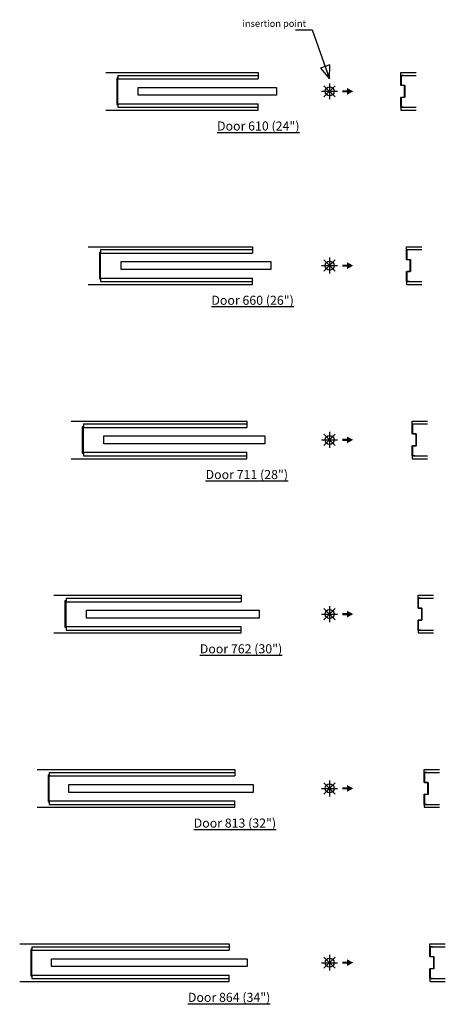
# Model space of a CAD drawing. Units: millimetres. Extents: x 1790 to 14858, y 432 to 9391.
# Drawn here: x 3223 to 5101, y 5046 to 9391 of the extents above; entities that cross this region are included whole.
import ezdxf

# ---------------------------------------------------------------- set-up
doc = ezdxf.new("R2010")
doc.units = ezdxf.units.MM
doc.layers.add('ECLISSE', color=1, linetype='Continuous')
doc.layers.add('PUNTO INSERIMENTO', color=7, linetype='Continuous')
doc.styles.get("Standard").update_dxf_attribs({"font": 'verdana.ttf'})

# ---------------------------------------------------------------- blocks, each defined once
blk = doc.blocks.new('Single 24')
at = {"layer": 'ECLISSE', "color": 7}
for p, q in [((-987.3, 83), (-314.5, 83)), ((314.5, 83), (382, 83)), ((314.5, 70.5), (314.5, 83)), ((314.5, 70.5), (382, 70.5)), ((-987.3, -83), (-314.5, -83)), ((314.5, -70.5), (382, -70.5)), ((314.5, -70.5), (314.5, -83)), ((314.5, -83), (382, -83))]:
    blk.add_line(p, q, dxfattribs=at)
at = {"layer": 'ECLISSE'}
for p, q in [((-933.5, 70.5), (-314.5, 70.5)), ((-933.5, 70.5), (-933.5, 58)), ((-933.5, 55), (-314.5, 55)), ((-314.5, 83), (-314.5, 55)), ((-933.5, -55), (-314.5, -55)), ((-933.5, -58), (-933.5, -70.5)), ((-933.5, -70.5), (-314.5, -70.5)), ((-314.5, -83), (-314.5, -55))]:
    blk.add_line(p, q, dxfattribs=at)
for points in [[(-933.5, 58), (-938.5, 58), (-938.5, -58), (-933.5, -58)], [(-234.5, 17.5), (-234.5, -17.5), (-844.5, -17.5), (-844.5, 17.5)]]:
    blk.add_lwpolyline(points, close=True, dxfattribs=at)
blk.add_lwpolyline([(330.8, 26), (315.2, 26, -0.412729), (314.5, 26.7), (314.5, 69.8, -0.415703), (315.2, 70.5), (325.6, 70.5), (325.6, 69.8), (315.2, 69.8), (315.2, 26.7), (330.8, 26.7, -0.414214), (331.5, 26), (331.5, -26, -0.414214), (330.8, -26.7), (315.2, -26.7), (315.2, -69.8), (325.6, -69.8), (325.6, -70.5), (315.2, -70.5, -0.412729), (314.5, -69.8), (314.5, -26.7, -0.415663), (315.2, -26), (330.8, -26)], format="xyb", close=True, dxfattribs=at)
blk = doc.blocks.new('Single 26')
at = {"layer": 'ECLISSE', "color": 7}
for p, q in [((-1064.3, 83), (-339.5, 83)), ((339.5, 83), (407, 83)), ((339.5, 70.5), (339.5, 83)), ((339.5, 70.5), (407, 70.5)), ((-1064.3, -83), (-339.5, -83)), ((339.5, -70.5), (407, -70.5)), ((339.5, -70.5), (339.5, -83)), ((339.5, -83), (407, -83))]:
    blk.add_line(p, q, dxfattribs=at)
at = {"layer": 'ECLISSE'}
for p, q in [((-1010.5, 70.5), (-339.5, 70.5)), ((-1010.5, 70.5), (-1010.5, 58)), ((-1010.5, 55), (-339.5, 55)), ((-339.5, 83), (-339.5, 55)), ((-1010.5, -55), (-339.5, -55)), ((-1010.5, -58), (-1010.5, -70.5)), ((-1010.5, -70.5), (-339.5, -70.5)), ((-339.5, -83), (-339.5, -55))]:
    blk.add_line(p, q, dxfattribs=at)
for points in [[(-1010.5, 58), (-1015.5, 58), (-1015.5, -58), (-1010.5, -58)], [(-259.5, 17.5), (-259.5, -17.5), (-919.5, -17.5), (-919.5, 17.5)]]:
    blk.add_lwpolyline(points, close=True, dxfattribs=at)
blk.add_lwpolyline([(355.8, 26), (340.2, 26, -0.412729), (339.5, 26.7), (339.5, 69.8, -0.415703), (340.2, 70.5), (350.6, 70.5), (350.6, 69.8), (340.2, 69.8), (340.2, 26.7), (355.8, 26.7, -0.414214), (356.5, 26), (356.5, -26, -0.414214), (355.8, -26.7), (340.2, -26.7), (340.2, -69.8), (350.6, -69.8), (350.6, -70.5), (340.2, -70.5, -0.412729), (339.5, -69.8), (339.5, -26.7, -0.415663), (340.2, -26), (355.8, -26)], format="xyb", close=True, dxfattribs=at)
blk = doc.blocks.new('Single 28')
at = {"layer": 'ECLISSE', "color": 7}
for p, q in [((-1139.8, 83), (-365, 83)), ((365, 83), (432.5, 83)), ((365, 70.5), (365, 83)), ((365, 70.5), (432.5, 70.5)), ((-1139.8, -83), (-365, -83)), ((365, -70.5), (432.5, -70.5)), ((365, -70.5), (365, -83)), ((365, -83), (432.5, -83))]:
    blk.add_line(p, q, dxfattribs=at)
at = {"layer": 'ECLISSE'}
for p, q in [((-1086, 70.5), (-365, 70.5)), ((-1086, 70.5), (-1086, 58)), ((-1086, 55), (-365, 55)), ((-365, 83), (-365, 55)), ((-1086, -55), (-365, -55)), ((-1086, -58), (-1086, -70.5)), ((-1086, -70.5), (-365, -70.5)), ((-365, -83), (-365, -55))]:
    blk.add_line(p, q, dxfattribs=at)
for points in [[(-1086, 58), (-1091, 58), (-1091, -58), (-1086, -58)], [(-285, 17.5), (-285, -17.5), (-996, -17.5), (-996, 17.5)]]:
    blk.add_lwpolyline(points, close=True, dxfattribs=at)
blk.add_lwpolyline([(381.3, 26), (365.7, 26, -0.412729), (365, 26.7), (365, 69.8, -0.415703), (365.7, 70.5), (376.1, 70.5), (376.1, 69.8), (365.7, 69.8), (365.7, 26.7), (381.3, 26.7, -0.414214), (382, 26), (382, -26, -0.414214), (381.3, -26.7), (365.7, -26.7), (365.7, -69.8), (376.1, -69.8), (376.1, -70.5), (365.7, -70.5, -0.412729), (365, -69.8), (365, -26.7, -0.415663), (365.7, -26), (381.3, -26)], format="xyb", close=True, dxfattribs=at)
blk = doc.blocks.new('Single 30')
at = {"layer": 'ECLISSE', "color": 7}
for p, q in [((-1216.3, 83), (-390.5, 83)), ((390.5, 83), (458, 83)), ((390.5, 70.5), (390.5, 83)), ((390.5, 70.5), (458, 70.5)), ((-1216.3, -83), (-390.5, -83)), ((390.5, -70.5), (458, -70.5)), ((390.5, -70.5), (390.5, -83)), ((390.5, -83), (458, -83))]:
    blk.add_line(p, q, dxfattribs=at)
at = {"layer": 'ECLISSE'}
for p, q in [((-1162.5, 70.5), (-390.5, 70.5)), ((-1162.5, 70.5), (-1162.5, 58)), ((-1162.5, 55), (-390.5, 55)), ((-390.5, 83), (-390.5, 55)), ((-1162.5, -55), (-390.5, -55)), ((-1162.5, -58), (-1162.5, -70.5)), ((-1162.5, -70.5), (-390.5, -70.5)), ((-390.5, -83), (-390.5, -55))]:
    blk.add_line(p, q, dxfattribs=at)
for points in [[(-1162.5, 58), (-1167.5, 58), (-1167.5, -58), (-1162.5, -58)], [(-310.5, 17.5), (-310.5, -17.5), (-1072.5, -17.5), (-1072.5, 17.5)]]:
    blk.add_lwpolyline(points, close=True, dxfattribs=at)
blk.add_lwpolyline([(406.8, 26), (391.2, 26, -0.412729), (390.5, 26.7), (390.5, 69.8, -0.415703), (391.2, 70.5), (401.6, 70.5), (401.6, 69.8), (391.2, 69.8), (391.2, 26.7), (406.8, 26.7, -0.414214), (407.5, 26), (407.5, -26, -0.414214), (406.8, -26.7), (391.2, -26.7), (391.2, -69.8), (401.6, -69.8), (401.6, -70.5), (391.2, -70.5, -0.412729), (390.5, -69.8), (390.5, -26.7, -0.415663), (391.2, -26), (406.8, -26)], format="xyb", close=True, dxfattribs=at)
blk = doc.blocks.new('Single 32')
at = {"layer": 'ECLISSE', "color": 7}
for p, q in [((-1290.3, 83), (-417.5, 83)), ((417.5, 83), (485, 83)), ((417.5, 70.5), (417.5, 83)), ((417.5, 70.5), (485, 70.5)), ((-1290.3, -83), (-417.5, -83)), ((417.5, -70.5), (485, -70.5)), ((417.5, -70.5), (417.5, -83)), ((417.5, -83), (485, -83))]:
    blk.add_line(p, q, dxfattribs=at)
at = {"layer": 'ECLISSE'}
for p, q in [((-1236.5, 70.5), (-417.5, 70.5)), ((-1236.5, 70.5), (-1236.5, 58)), ((-1236.5, 55), (-417.5, 55)), ((-417.5, 83), (-417.5, 55)), ((-1236.5, -55), (-417.5, -55)), ((-1236.5, -58), (-1236.5, -70.5)), ((-1236.5, -70.5), (-417.5, -70.5)), ((-417.5, -83), (-417.5, -55))]:
    blk.add_line(p, q, dxfattribs=at)
for points in [[(-1236.5, 58), (-1241.5, 58), (-1241.5, -58), (-1236.5, -58)], [(-337.5, 17.5), (-337.5, -17.5), (-1150.5, -17.5), (-1150.5, 17.5)]]:
    blk.add_lwpolyline(points, close=True, dxfattribs=at)
blk.add_lwpolyline([(433.8, 26), (418.2, 26, -0.412729), (417.5, 26.7), (417.5, 69.8, -0.415703), (418.2, 70.5), (428.6, 70.5), (428.6, 69.8), (418.2, 69.8), (418.2, 26.7), (433.8, 26.7, -0.414214), (434.5, 26), (434.5, -26, -0.414214), (433.8, -26.7), (418.2, -26.7), (418.2, -69.8), (428.6, -69.8), (428.6, -70.5), (418.2, -70.5, -0.412729), (417.5, -69.8), (417.5, -26.7, -0.415663), (418.2, -26), (433.8, -26)], format="xyb", close=True, dxfattribs=at)
blk = doc.blocks.new('Single 34')
at = {"layer": 'ECLISSE', "color": 7}
for p, q in [((-1366.8, 83), (-443, 83)), ((443, 83), (510.5, 83)), ((443, 70.5), (443, 83)), ((443, 70.5), (510.5, 70.5)), ((-1366.8, -83), (-443, -83)), ((443, -70.5), (510.5, -70.5)), ((443, -70.5), (443, -83)), ((443, -83), (510.5, -83))]:
    blk.add_line(p, q, dxfattribs=at)
at = {"layer": 'ECLISSE'}
for p, q in [((-1313, 70.5), (-443, 70.5)), ((-1313, 70.5), (-1313, 58)), ((-1313, 55), (-443, 55)), ((-443, 83), (-443, 55)), ((-1313, -55), (-443, -55)), ((-1313, -58), (-1313, -70.5)), ((-1313, -70.5), (-443, -70.5)), ((-443, -83), (-443, -55))]:
    blk.add_line(p, q, dxfattribs=at)
for points in [[(-1313, 58), (-1318, 58), (-1318, -58), (-1313, -58)], [(-363, 17.5), (-363, -17.5), (-1227, -17.5), (-1227, 17.5)]]:
    blk.add_lwpolyline(points, close=True, dxfattribs=at)
blk.add_lwpolyline([(459.3, 26), (443.7, 26, -0.412729), (443, 26.7), (443, 69.8, -0.415703), (443.7, 70.5), (454.1, 70.5), (454.1, 69.8), (443.7, 69.8), (443.7, 26.7), (459.3, 26.7, -0.414214), (460, 26), (460, -26, -0.414214), (459.3, -26.7), (443.7, -26.7), (443.7, -69.8), (454.1, -69.8), (454.1, -70.5), (443.7, -70.5, -0.412729), (443, -69.8), (443, -26.7, -0.415663), (443.7, -26), (459.3, -26)], format="xyb", close=True, dxfattribs=at)

msp = doc.modelspace()

# ---------------------------------------------------------------- linework, layer by layer
at = {"layer": 'ECLISSE'}
msp.add_lwpolyline([(4440.3, 9346.3), (4513.2, 9346.3), (4590, 9129.5), (4591.6, 9190.9), (4550.2, 9176.2), (4590, 9129.5)], dxfattribs=at)
for points in [[(4667.1, 9089.6), (4667.1, 9059.8), (4694.2, 9074.7), (4667.1, 9059.8)], [(4646.7, 9079.4), (4667.1, 9079.4), (4646.7, 9070), (4667.1, 9070)], [(4646.7, 8310.4), (4667.1, 8310.4), (4646.7, 8301), (4667.1, 8301)], [(4667.1, 8320.6), (4667.1, 8290.8), (4694.2, 8305.7), (4667.1, 8290.8)], [(4646.7, 7541.4), (4667.1, 7541.4), (4646.7, 7532), (4667.1, 7532)], [(4667.1, 7551.6), (4667.1, 7521.8), (4694.2, 7536.7), (4667.1, 7521.8)], [(4667.1, 6782.6), (4667.1, 6752.8), (4694.2, 6767.7), (4667.1, 6752.8)], [(4646.7, 6772.4), (4667.1, 6772.4), (4646.7, 6763), (4667.1, 6763)], [(4646.7, 6003.4), (4667.1, 6003.4), (4646.7, 5994), (4667.1, 5994)], [(4667.1, 6013.6), (4667.1, 5983.8), (4694.2, 5998.7), (4667.1, 5983.8)], [(4646.7, 5234.4), (4667.1, 5234.4), (4646.7, 5225), (4667.1, 5225)], [(4667.1, 5244.6), (4667.1, 5214.8), (4694.2, 5229.7), (4667.1, 5214.8)]]:
    msp.add_solid(points, dxfattribs=at)
at = {"layer": 'PUNTO INSERIMENTO'}
for p, q in [((4614.8, 9049.9), (4565.3, 9099.4)), ((4565.3, 9049.9), (4614.8, 9099.4)), ((4590, 9109.7), (4590, 9039.7)), ((4555, 9074.7), (4625, 9074.7)), ((4555, 8305.7), (4625, 8305.7)), ((4614.8, 8280.9), (4565.3, 8330.4)), ((4565.3, 8280.9), (4614.8, 8330.4)), ((4590, 8340.7), (4590, 8270.7)), ((4614.8, 7511.9), (4565.3, 7561.4)), ((4565.3, 7511.9), (4614.8, 7561.4)), ((4590, 7571.7), (4590, 7501.7)), ((4555, 7536.7), (4625, 7536.7)), ((4614.8, 6742.9), (4565.3, 6792.4)), ((4565.3, 6742.9), (4614.8, 6792.4)), ((4590, 6802.7), (4590, 6732.7)), ((4555, 6767.7), (4625, 6767.7)), ((4555, 5998.7), (4625, 5998.7)), ((4614.8, 5973.9), (4565.3, 6023.4)), ((4565.3, 5973.9), (4614.8, 6023.4)), ((4590, 6033.7), (4590, 5963.7)), ((4590, 5264.7), (4590, 5194.7)), ((4555, 5229.7), (4625, 5229.7)), ((4614.8, 5205), (4565.3, 5254.4)), ((4565.3, 5205), (4614.8, 5254.4))]:
    msp.add_line(p, q, dxfattribs=at)
for centre in [(4590, 9074.7), (4590, 8305.7), (4590, 7536.7), (4590, 6767.7), (4590, 5998.7), (4590, 5229.7)]:
    msp.add_circle(centre, 19.9, dxfattribs=at)

# ---------------------------------------------------------------- block references
for name, p in [('Single 24', (4590, 9074.7)), ('Single 26', (4590, 8305.7)), ('Single 28', (4590, 7536.7)), ('Single 30', (4590, 6767.7)), ('Single 32', (4590, 5998.7)), ('Single 34', (4590, 5229.7))]:
    msp.add_blockref(name, p, dxfattribs=at)

# ---------------------------------------------------------------- texts
at = {"layer": 'ECLISSE', "attachment_point": 5}
for s, insert, char_height, width in [('{\\fVerdana|b0|i0|c0|p34;\\C7;insertion point}', (4345.9, 9374.1), 30, 366.641), ('{\\fVerdana|b1|i0|c0|p34;\\L\\C7;Door 610 (24")}', (4275.5, 8921.7), 40, 469.064), ('{\\fVerdana|b1|i0|c0|p34;\\L\\C7;Door 660 (26")}', (4250.5, 8152.7), 40, 469.064), ('{\\fVerdana|b1|i0|c0|p34;\\L\\C7;Door 711 (28")}', (4225, 7383.7), 40, 469.064), ('{\\fVerdana|b1|i0|c0|p34;\\L\\C7;Door 762 (30")}', (4199.5, 6614.7), 40, 469.064), ('{\\fVerdana|b1|i0|c0|p34;\\L\\C7;Door 813 (32")}', (4172.5, 5845.7), 40, 469.064), ('{\\fVerdana|b1|i0|c0|p34;\\L\\C7;Door 864 (34")}', (4147, 5076.7), 40, 469.064)]:
    msp.add_mtext(s, dxfattribs=dict(at, insert=insert, char_height=char_height, width=width))

doc.saveas('drawing.dxf')
